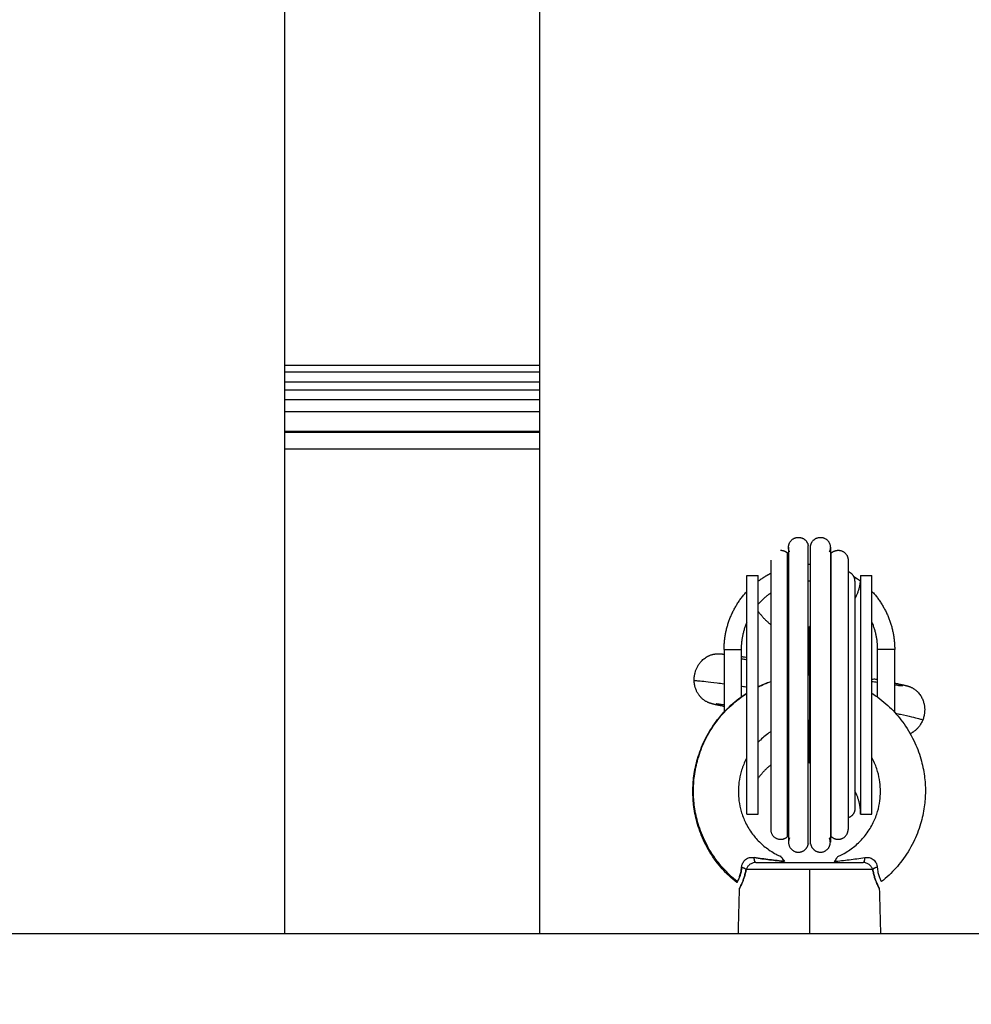
# Model space of a CAD drawing. Units: millimetres. Extents: x -5 to 14.3, y 1.9 to 19.6.
# Drawn here: x 8.7 to 8.9, y 5.7 to 5.9 of the extents above; entities that cross this region are included whole.
import ezdxf

# ---------------------------------------------------------------- set-up
doc = ezdxf.new("R2010")
doc.units = ezdxf.units.MM
doc.layers.add('DIASTASEIS', color=253, linetype='Continuous', lineweight=5)
doc.layers.add('Make2D$Visible$Curves', color=7, linetype='Continuous', true_color=0x000000)
doc.styles.get("Standard").update_dxf_attribs({"font": 'ARIALN.TTF'})
doc.dimstyles.new('STANDARD_ACAD', dxfattribs={"dimtxt": 0.18, "dimasz": 0.15, "dimexe": 0.18, "dimexo": 0.0625, "dimgap": 0.09, "dimtad": 0, "dimtih": 1, "dimtoh": 1, "dimzin": 0, "dimdsep": 46, "dimtxsty": 'Standard', "dimblk": 'OBLIQUE', "dimcen": 0.09, "dimadec": 0, "dimazin": 0, "dimtfac": 1, "dimtofl": 0, "dimtmove": 0, "dimatfit": 3, "dimfxl": 1, "dimtolj": 1, "dimtzin": 0, "dimarcsym": 0})

# ---------------------------------------------------------------- blocks, each defined once
blk = doc.blocks.new('_Oblique')
at = {"color": 0, "linetype": 'ByBlock', "lineweight": -2, "transparency": 16777216}
blk.add_line((-0.5, -0.5), (0.5, 0.5), dxfattribs=at)
blk = doc.blocks.new('*D11')
at = {"layer": 'Defpoints', "color": 0}
for p in [(9.07861, 9.45086), (1.60854, 3.92443), (10.26297, 3.92443)]:
    blk.add_point(p, dxfattribs=at)
at = {"layer": 'DIASTASEIS', "color": 0, "lineweight": -2}
for p, q in [((9.01611, 9.45086), (1.42854, 9.45086)), ((1.60854, 9.45086), (1.60854, 6.86955)), ((1.60854, 3.92443), (1.60854, 6.50574)), ((10.20047, 3.92443), (1.42854, 3.92443))]:
    blk.add_line(p, q, dxfattribs=at)
at = {"layer": 'DIASTASEIS', "color": 0, "linetype": 'ByBlock', "lineweight": -2, "xscale": 0.15, "yscale": 0.15, "zscale": 0.15}
for p, rotation in [((1.60854, 9.45086), 90), ((1.60854, 3.92443), 270)]:
    blk.add_blockref('_Oblique', p, dxfattribs=dict(at, rotation=rotation))
at = {"layer": 'DIASTASEIS', "color": 0, "insert": (1.60854, 6.68765), "char_height": 0.18, "attachment_point": 5}
blk.add_mtext('\\A1;\\A1;5.50', dxfattribs=at)
blk = doc.blocks.new('*D16')
at = {"layer": 'Defpoints', "color": 0}
for p in [(9.66559, 10.93883), (0.7995, 1.92623), (10.55697, 1.92623)]:
    blk.add_point(p, dxfattribs=at)
at = {"layer": 'DIASTASEIS', "color": 0, "lineweight": -2}
for p, q in [((9.60309, 10.93883), (0.6195, 10.93883)), ((0.7995, 10.93883), (0.7995, 6.61443)), ((0.7995, 1.92623), (0.7995, 6.25063)), ((10.49447, 1.92623), (0.6195, 1.92623))]:
    blk.add_line(p, q, dxfattribs=at)
at = {"layer": 'DIASTASEIS', "color": 0, "linetype": 'ByBlock', "lineweight": -2, "xscale": 0.15, "yscale": 0.15, "zscale": 0.15}
for p, rotation in [((0.7995, 10.93883), 90), ((0.7995, 1.92623), 270)]:
    blk.add_blockref('_Oblique', p, dxfattribs=dict(at, rotation=rotation))
at = {"layer": 'DIASTASEIS', "color": 0, "insert": (0.7995, 6.43253), "char_height": 0.18, "attachment_point": 5}
blk.add_mtext('\\A1;\\A1;9.00', dxfattribs=at)
blk = doc.blocks.new('KATOPSH_S140A')
at = {"layer": 'Make2D$Visible$Curves', "color": 0, "lineweight": -3}
for points, degree in [([(9.8378, 28.67048), (9.8378, 29.01248), (9.8378, 29.35448)], 2), ([(9.8826, 29.35448), (9.8826, 29.01248), (9.8826, 28.67048)], 2), ([(9.8378, 28.77048), (9.8602, 28.77048), (9.8826, 28.77048)], 2), ([(9.8378, 28.76929), (9.8602, 28.76929), (9.8826, 28.76929)], 2), ([(9.8378, 28.76754), (9.8602, 28.76754), (9.8826, 28.76754)], 2), ([(9.8378, 28.76616), (9.8602, 28.76616), (9.8826, 28.76616)], 2), ([(9.8378, 28.76441), (9.8602, 28.76441), (9.8826, 28.76441)], 2), ([(9.8826, 28.76228), (9.8602, 28.76228), (9.8378, 28.76228)], 2), ([(9.8826, 28.7588), (9.8602, 28.7588), (9.8378, 28.7588)], 2), ([(9.8826, 28.75864), (9.8602, 28.75864), (9.8378, 28.75864)], 2), ([(9.8826, 28.75568), (9.8602, 28.75568), (9.8378, 28.75568)], 2), ([(9.9191, 28.73348), (9.9201, 28.73348), (9.9211, 28.73348)], 2), ([(9.9391, 28.73348), (9.9401, 28.73348), (9.9411, 28.73348)], 2), ([(9.9151, 28.72048), (9.9166, 28.72048), (9.9181, 28.72048)], 2), ([(9.9151, 28.72048), (9.9151, 28.71497), (9.9151, 28.70946)], 2), ([(9.9181, 28.72048), (9.9181, 28.71629), (9.9181, 28.7121)], 2), ([(9.9451, 28.72048), (9.9436, 28.72048), (9.9421, 28.72048)], 2), ([(9.9421, 28.71207), (9.9421, 28.71627), (9.9421, 28.72048)], 2), ([(9.9451, 28.70939), (9.9451, 28.71494), (9.9451, 28.72048)], 2), ([(9.92626, 28.71562), (9.92631, 28.71563), (9.92637, 28.71564), (9.92642, 28.71565)], 3), ([(9.92626, 28.71561), (9.92631, 28.71562), (9.92637, 28.71563), (9.92642, 28.71564)], 3), ([(9.92989, 28.71598), (9.92996, 28.71598), (9.93003, 28.71598), (9.9301, 28.71598)], 3), ([(9.92989, 28.71598), (9.92996, 28.71598), (9.93003, 28.71598), (9.9301, 28.71598)], 3), ([(9.9301, 28.71598), (9.93017, 28.71598), (9.93024, 28.71598), (9.93031, 28.71598)], 3), ([(9.93378, 28.71564), (9.93383, 28.71563), (9.93389, 28.71562), (9.93394, 28.71561)], 3), ([(9.92221, 28.7144), (9.92222, 28.7144), (9.92223, 28.7144), (9.92224, 28.7144)], 3), ([(9.94206, 28.71516), (9.94207, 28.71515), (9.94208, 28.71515), (9.9421, 28.71515)], 3), ([(9.91624, 28.71054), (9.91623, 28.71054), (9.91621, 28.71054), (9.91619, 28.71055)], 3), ([(9.91593, 28.71025), (9.91592, 28.71025), (9.9159, 28.71025), (9.91589, 28.71026)], 3), ([(9.92642, 28.70743), (9.92637, 28.70741), (9.92631, 28.7074), (9.92626, 28.70738)], 3), ([(9.9301, 28.70798), (9.93003, 28.70798), (9.92996, 28.70798), (9.92989, 28.70798)], 3), ([(9.93031, 28.70798), (9.93024, 28.70798), (9.93017, 28.70798), (9.9301, 28.70798)], 3), ([(9.93394, 28.70738), (9.93389, 28.7074), (9.93383, 28.70741), (9.93378, 28.70743)], 3), ([(9.9191, 28.69148), (9.9201, 28.69148), (9.9211, 28.69148)], 2), ([(9.9391, 28.69148), (9.9401, 28.69148), (9.9411, 28.69148)], 2), ([(9.92524, 28.68383), (9.92527, 28.68378), (9.92532, 28.68373), (9.92536, 28.68366)], 3), ([(9.93483, 28.68366), (9.93488, 28.68372), (9.93492, 28.68378), (9.93496, 28.68383)], 3), ([(9.91817, 28.68216), (9.91817, 28.68216), (9.91817, 28.68216), (9.91817, 28.68216)], 3), ([(9.9301, 28.68177), (9.9301, 28.67612), (9.9301, 28.67048)], 2), ([(9.9176, 28.67048), (9.9177, 28.67446), (9.91781, 28.67843)], 2), ([(9.94239, 28.67843), (9.9425, 28.67446), (9.9426, 28.67048)], 2), ([(8.51346, 28.67048), (9.37742, 28.67048), (10.24139, 28.67048)], 2)]:
    blk.add_open_spline(points, degree=degree, dxfattribs=at)
for points, weights, degree in [([(9.92642, 28.73843), (9.92642, 28.74018), (9.92817, 28.74018)], [1, 0.707106781187, 1], 2), ([(9.92817, 28.74018), (9.92964, 28.74018), (9.92989, 28.73873)], [1, 0.765775988565, 1], 2), ([(9.93031, 28.73873), (9.93056, 28.74018), (9.93203, 28.74018)], [1, 0.765775988565, 1], 2), ([(9.93203, 28.74018), (9.93378, 28.74018), (9.93378, 28.73843)], [1, 0.707106781187, 1], 2), ([(9.9266, 28.73766), (9.92642, 28.73802), (9.92642, 28.73843)], [1, 0.974276054403, 1], 2), ([(9.93378, 28.73843), (9.93378, 28.73802), (9.9336, 28.73766)], [1, 0.974276054403, 1], 2), ([(9.92504, 28.73791), (9.92575, 28.73791), (9.92626, 28.73741)], [1, 0.927027361534, 1], 2), ([(9.93394, 28.73741), (9.93445, 28.73791), (9.93516, 28.73791)], [1, 0.927027361534, 1], 2), ([(9.93516, 28.73791), (9.93691, 28.73791), (9.93691, 28.73616)], [1, 0.707106781187, 1], 2), ([(9.92626, 28.73498), (9.92634, 28.735), (9.92642, 28.73502)], [0.91555918541, 0.916906244238, 0.918282567549], 2), ([(9.93378, 28.73502), (9.93386, 28.735), (9.93394, 28.73498)], [0.918282474635, 0.91690618732, 0.915559162999], 2), ([(9.9211, 28.73248), (9.92214, 28.73326), (9.92329, 28.73385)], [0.857864380054, 0.863169176905, 0.875001679259], 2), ([(9.9381, 28.73248), (9.9381, 28.73374), (9.93691, 28.73414)], [1, 0.770423731271, 0.900741511144], 2), ([(9.9379, 28.7333), (9.93849, 28.73293), (9.93905, 28.73252)], [0.86581286469, 0.861043563605, 0.858129662895], 2), ([(9.9391, 28.73348), (9.9391, 28.7313), (9.9381, 28.72936)], [1, 0.908709720083, 0.874326972823], 2), ([(9.92642, 28.7319), (9.92634, 28.73188), (9.92626, 28.73185)], [0.903261546328, 0.901750060395, 0.900284534521], 2), ([(9.93394, 28.73185), (9.93386, 28.73188), (9.93378, 28.7319)], [0.900284363211, 0.901749929415, 0.903261458375], 2), ([(9.9151, 28.72048), (9.9151, 28.72637), (9.9191, 28.73068)], [1, 0.860238737727, 0.853858579402], 2), ([(9.92329, 28.73037), (9.92208, 28.72953), (9.9211, 28.72842)], [0.860684494021, 0.851108139885, 0.854391865464], 2), ([(9.93812, 28.72941), (9.93811, 28.72942), (9.9381, 28.72943)], [0.854153646313, 0.85418360549, 0.854215059951], 2), ([(9.9411, 28.73068), (9.9451, 28.72637), (9.9451, 28.72048)], [0.853858584015, 0.860238788252, 1], 2), ([(9.9211, 28.72716), (9.92203, 28.72584), (9.92329, 28.72484)], [0.859960212, 0.849176554446, 0.856543437209], 2), ([(9.9191, 28.72528), (9.9181, 28.72298), (9.9181, 28.72048)], [0.884154657516, 0.920497036927, 1], 2), ([(9.93031, 28.72449), (9.9302, 28.72448), (9.9301, 28.72448)], [0.990640030798, 0.995242746767, 1], 2), ([(9.9301, 28.71598), (9.9301, 28.72448), (9.9301, 28.72448)], [0.906780849353, 0.765264201772, 1], 2), ([(9.93394, 28.72534), (9.93386, 28.72531), (9.93378, 28.72527)], [0.879408757521, 0.880892901263, 0.882462237477], 2), ([(9.9421, 28.72048), (9.9421, 28.72298), (9.9411, 28.72528)], [1, 0.920497125157, 0.88415473818], 2), ([(9.92626, 28.72317), (9.92634, 28.72315), (9.92642, 28.72312)], [0.894029479004, 0.895522661828, 0.897070928902], 2), ([(9.92989, 28.72248), (9.93, 28.72248), (9.9301, 28.72248)], [0.992312823562, 0.996104604132, 1], 2), ([(9.9301, 28.71598), (9.9301, 28.71598), (9.9301, 28.71598), (9.9301, 28.71598)], [0.996684739669, 0.998848724062, 1, 1], 3), ([(9.93031, 28.71369), (9.93031, 28.71369), (9.93031, 28.71369), (9.93031, 28.71369)], [0.904922632705, 0.904922661207, 0.904922689708, 0.90492271821], 3), ([(9.9301, 28.70048), (9.9301, 28.70048), (9.9301, 28.70798)], [1, 0.781700319064, 0.888807630409], 2), ([(9.92642, 28.70185), (9.92634, 28.70182), (9.92626, 28.70179)], [0.897070981312, 0.895522703482, 0.894029510601], 2), ([(9.9301, 28.70248), (9.93, 28.70248), (9.92989, 28.70248)], [1, 0.996104530909, 0.992312681011], 2), ([(9.92329, 28.70012), (9.92203, 28.69913), (9.9211, 28.69781)], [0.856543440844, 0.849176557847, 0.859960194253], 2), ([(9.93031, 28.70048), (9.9302, 28.70048), (9.9301, 28.70048)], [0.990640075463, 0.995242769849, 1], 2), ([(9.93394, 28.69962), (9.93386, 28.69966), (9.93378, 28.6997)], [0.879408771395, 0.880892915076, 0.882462251177], 2), ([(9.9391, 28.69148), (9.9391, 28.69367), (9.9381, 28.69561)], [1, 0.908709626718, 0.874326902495], 2), ([(9.9381, 28.69248), (9.9381, 28.69122), (9.93691, 28.69082)], [1, 0.770423507656, 0.900741765013], 2), ([(9.92329, 28.68881), (9.92329, 28.68706), (9.92504, 28.68706)], [1, 0.707106781187, 1], 2), ([(9.93516, 28.68706), (9.93691, 28.68706), (9.93691, 28.68881)], [1, 0.707106781187, 1], 2), ([(9.92504, 28.68706), (9.92575, 28.68706), (9.92626, 28.68755)], [1, 0.927027361534, 1], 2), ([(9.9266, 28.68731), (9.92642, 28.68694), (9.92642, 28.68654)], [1, 0.974276054403, 1], 2), ([(9.92642, 28.68654), (9.92642, 28.68479), (9.92817, 28.68479)], [1, 0.707106781187, 1], 2), ([(9.92817, 28.68479), (9.92964, 28.68479), (9.92989, 28.68624)], [1, 0.765775988565, 1], 2), ([(9.93031, 28.68624), (9.93056, 28.68479), (9.93203, 28.68479)], [1, 0.765775988565, 1], 2), ([(9.93203, 28.68479), (9.93378, 28.68479), (9.93378, 28.68654)], [1, 0.707106781187, 1], 2), ([(9.93378, 28.68654), (9.93378, 28.68694), (9.9336, 28.68731)], [1, 0.974276054403, 1], 2), ([(9.93394, 28.68755), (9.93445, 28.68706), (9.93516, 28.68706)], [1, 0.927027361534, 1], 2), ([(9.92066, 28.68298), (9.92044, 28.68298), (9.92037, 28.68385)], [1, 0.807279957023, 1], 2), ([(9.93983, 28.68385), (9.93976, 28.68298), (9.93954, 28.68298)], [1, 0.807279957016, 1], 2), ([(9.91817, 28.68216), (9.91875, 28.682), (9.91897, 28.68177)], [1, 0.899608588679, 1], 2), ([(9.9301, 28.68177), (9.92221, 28.68177), (9.91897, 28.68177)], [1, 0.839799687778, 1], 2), ([(9.94123, 28.68177), (9.93799, 28.68177), (9.9301, 28.68177)], [1, 0.839799687778, 1], 2), ([(9.94203, 28.68216), (9.94145, 28.682), (9.94123, 28.68177)], [1, 0.899608588679, 1], 2)]:
    blk.add_rational_spline(points, weights, degree=degree, dxfattribs=at)
for points, weights, degree, knots in [([(9.92642, 28.73843), (9.92642, 28.73843), (9.92642, 28.73083), (9.92642, 28.72323), (9.92642, 28.71248), (9.92642, 28.70174), (9.92642, 28.69414), (9.92642, 28.68654), (9.92642, 28.68654)], [1, 0.853553390593, 0.853553390593, 0.853553390593, 1, 0.853553390593, 0.853553390593, 0.853553390593, 1], 2, [0, 0, 0, 21.492799, 21.492799, 42.985598, 42.985598, 64.478397, 64.478397, 85.971195, 85.971195, 85.971195]), ([(9.92989, 28.68624), (9.92989, 28.68624), (9.92989, 28.71248), (9.92989, 28.73873), (9.92989, 28.73873)], [1, 0.707106781187, 1, 0.707106781187, 1], 2, [0, 0, 0, 41.227982, 41.227982, 82.455963, 82.455963, 82.455963]), ([(9.93031, 28.68624), (9.93031, 28.68624), (9.93031, 28.71248), (9.93031, 28.73873), (9.93031, 28.73873)], [1, 0.707106781187, 1, 0.707106781187, 1], 2, [0, 0, 0, 41.227982, 41.227982, 82.455963, 82.455963, 82.455963]), ([(9.93378, 28.73843), (9.93378, 28.73843), (9.93378, 28.73083), (9.93378, 28.72323), (9.93378, 28.71248), (9.93378, 28.70174), (9.93378, 28.69414), (9.93378, 28.68654), (9.93378, 28.68654)], [1, 0.853553390593, 0.853553390593, 0.853553390593, 1, 0.853553390593, 0.853553390593, 0.853553390593, 1], 2, [0, 0, 0, 21.492799, 21.492799, 42.985598, 42.985598, 64.478397, 64.478397, 85.971195, 85.971195, 85.971195]), ([(9.92626, 28.68755), (9.92626, 28.68755), (9.92626, 28.71248), (9.92626, 28.73741), (9.92626, 28.73741)], [1, 0.707106781187, 1, 0.707106781187, 1], 2, [0, 0, 0, 39.162288, 39.162288, 78.324576, 78.324576, 78.324576]), ([(9.93394, 28.68755), (9.93394, 28.68755), (9.93394, 28.71248), (9.93394, 28.73741), (9.93394, 28.73741)], [1, 0.707106781187, 1, 0.707106781187, 1], 2, [0, 0, 0, 39.162288, 39.162288, 78.324576, 78.324576, 78.324576]), ([(9.92329, 28.73616), (9.92329, 28.73616), (9.92329, 28.72922), (9.92329, 28.72229), (9.92329, 28.71248), (9.92329, 28.70268), (9.92329, 28.69574), (9.92329, 28.68881), (9.92329, 28.68881)], [1, 0.853553390593, 0.853553390593, 0.853553390593, 1, 0.853553390593, 0.853553390593, 0.853553390593, 1], 2, [0, 0, 0, 19.6119, 19.6119, 39.223801, 39.223801, 58.835701, 58.835701, 78.447601, 78.447601, 78.447601]), ([(9.92989, 28.73548), (9.93, 28.73548), (9.9301, 28.73548), (9.9302, 28.73548), (9.93031, 28.73548)], [0.994336881046, 0.997140523851, 1, 0.99714045617, 0.994336748326], 2, [23.3319129, 23.3319129, 23.3319129, 23.5619449, 23.5619449, 23.7919824, 23.7919824, 23.7919824]), ([(9.93691, 28.73616), (9.93691, 28.73616), (9.93691, 28.72922), (9.93691, 28.72229), (9.93691, 28.71248), (9.93691, 28.70268), (9.93691, 28.69574), (9.93691, 28.68881), (9.93691, 28.68881)], [1, 0.853553390593, 0.853553390593, 0.853553390593, 1, 0.853553390593, 0.853553390593, 0.853553390593, 1], 2, [0, 0, 0, 19.6119, 19.6119, 39.223801, 39.223801, 58.835701, 58.835701, 78.447601, 78.447601, 78.447601]), ([(9.9191, 28.69148), (9.9191, 28.69148), (9.9191, 28.71248), (9.9191, 28.73348), (9.9191, 28.73348)], [1, 0.707106781186, 1, 0.707106781186, 1], 2, [0, 0, 0, 32.986723, 32.986723, 65.973446, 65.973446, 65.973446]), ([(9.9211, 28.69148), (9.9211, 28.69148), (9.9211, 28.71248), (9.9211, 28.73348), (9.9211, 28.73348)], [1, 0.707106781186, 1, 0.707106781186, 1], 2, [0, 0, 0, 32.986723, 32.986723, 65.973446, 65.973446, 65.973446]), ([(9.9391, 28.73348), (9.9391, 28.73348), (9.9391, 28.71248), (9.9391, 28.69148), (9.9391, 28.69148)], [1, 0.707106781186, 1, 0.707106781186, 1], 2, [0, 0, 0, 32.986723, 32.986723, 65.973446, 65.973446, 65.973446]), ([(9.9411, 28.69148), (9.9411, 28.69148), (9.9411, 28.71248), (9.9411, 28.73348), (9.9411, 28.73348)], [1, 0.707106781186, 1, 0.707106781186, 1], 2, [0, 0, 0, 32.986723, 32.986723, 65.973446, 65.973446, 65.973446]), ([(9.93031, 28.73248), (9.9302, 28.73248), (9.9301, 28.73248), (9.93, 28.73248), (9.92989, 28.73248)], [0.992943089839, 0.996427981899, 1, 0.996428061749, 0.992943245644], 2, [-19.0794382, -19.0794382, -19.0794382, -18.8495559, -18.8495559, -18.6196788, -18.6196788, -18.6196788]), ([(9.9381, 28.73248), (9.9381, 28.73248), (9.9381, 28.72662), (9.9381, 28.72077), (9.9381, 28.71248), (9.9381, 28.7042), (9.9381, 28.69834), (9.9381, 28.69248), (9.9381, 28.69248)], [1, 0.853553390593, 0.853553390593, 0.853553390593, 1, 0.853553390593, 0.853553390593, 0.853553390593, 1], 2, [0, 0, 0, 16.568542, 16.568542, 33.137085, 33.137085, 49.705627, 49.705627, 66.27417, 66.27417, 66.27417]), ([(9.9301, 28.71598), (9.9301, 28.71593), (9.9301, 28.71518), (9.9301, 28.7086), (9.9301, 28.70798), (9.9301, 28.70798)], [1, 1, 0.682110916879, 0.682110916879, 0.962890170235, 0.996684739669], 3, [0, 0, 0, 0, 7.458813, 7.458813, 14.468756, 14.468756, 14.468756, 14.468756]), ([(9.92066, 28.68298), (9.92384, 28.68298), (9.9301, 28.68298), (9.93636, 28.68298), (9.93954, 28.68298)], [1, 0.868170654806, 1, 0.868170654806, 1], 2, [-22.755342, -22.755342, -22.755342, -11.377671, -11.377671, 0, 0, 0])]:
    blk.add_rational_spline(points, weights, degree=degree, knots=knots, dxfattribs=at)
for points, knots in [([(9.90983, 28.71494), (9.90982, 28.71516), (9.90983, 28.71537), (9.90986, 28.71571), (9.90987, 28.71583), (9.90991, 28.71603), (9.90992, 28.71609), (9.90997, 28.7163), (9.91, 28.71645), (9.91007, 28.71666), (9.9101, 28.71674), (9.91019, 28.71698), (9.91025, 28.71714), (9.91033, 28.71729), (9.91042, 28.71747), (9.91051, 28.71763), (9.91074, 28.71797), (9.91087, 28.71814), (9.91108, 28.71838), (9.91116, 28.71846), (9.91132, 28.71863), (9.91141, 28.71871), (9.9116, 28.71886), (9.9117, 28.71893), (9.9119, 28.71907), (9.91201, 28.71914), (9.91218, 28.71924), (9.91224, 28.71927), (9.91235, 28.71932), (9.91241, 28.71935), (9.91253, 28.7194), (9.91259, 28.71943), (9.91271, 28.71948), (9.91278, 28.7195), (9.91294, 28.71955), (9.91304, 28.71958), (9.91317, 28.71961), (9.91321, 28.71962), (9.91332, 28.71964), (9.91338, 28.71965), (9.91351, 28.71967), (9.91358, 28.71968), (9.91366, 28.71969), (9.91367, 28.71969), (9.91368, 28.71969), (9.91372, 28.71969), (9.91376, 28.7197), (9.91384, 28.7197), (9.91387, 28.7197), (9.91395, 28.71971), (9.91399, 28.71971), (9.91408, 28.71971), (9.91414, 28.71971), (9.91423, 28.7197), (9.91427, 28.7197), (9.91431, 28.7197), (9.91434, 28.7197), (9.91436, 28.7197), (9.9144, 28.7197), (9.91442, 28.71969), (9.91446, 28.71969), (9.91448, 28.71969), (9.91452, 28.71969), (9.91454, 28.71969), (9.9146, 28.71968), (9.91464, 28.71968), (9.9147, 28.71967), (9.91472, 28.71967), (9.91478, 28.71966), (9.91482, 28.71966), (9.91489, 28.71965), (9.91491, 28.71965), (9.91495, 28.71965), (9.91497, 28.71964), (9.91501, 28.71964), (9.91503, 28.71964), (9.91506, 28.71963), (9.91507, 28.71963), (9.91509, 28.71963), (9.9151, 28.71963)], [0, 0, 0, 0, 0.643076, 0.643076, 1.020064, 1.020064, 1.224475, 1.224475, 1.668235, 1.668235, 1.908782, 1.908782, 2.430112, 2.430112, 2.430112, 3.008467, 3.008467, 3.646157, 3.646157, 3.987491, 3.987491, 4.343807, 4.343807, 4.715036, 4.715036, 5.101228, 5.101228, 5.302384, 5.302384, 5.503524, 5.503524, 5.694997, 5.694997, 5.926008, 5.926008, 6.235536, 6.235536, 6.383255, 6.383255, 6.600971, 6.600971, 6.885429, 6.885429, 6.93651, 6.93651, 6.93651, 7.128711, 7.128711, 7.313542, 7.313542, 7.559448, 7.559448, 7.956998, 7.956998, 8.341672, 8.341672, 8.341672, 8.559884, 8.559884, 8.776799, 8.776799, 8.992758, 8.992758, 9.207991, 9.207991, 9.636696, 9.636696, 9.850365, 9.850365, 10.276721, 10.276721, 10.4895, 10.4895, 10.702085, 10.702085, 10.88385, 10.88385, 10.88385, 11.004059, 11.004059, 11.004059, 11.004059]), ([(9.9181, 28.71923), (9.91829, 28.7192), (9.91848, 28.71917), (9.91882, 28.71912), (9.91896, 28.7191), (9.9191, 28.71908)], [17.341316, 17.341316, 17.341316, 17.341316, 18.244925, 18.244925, 18.863513, 18.863513, 18.863513, 18.863513]), ([(9.9181, 28.71885), (9.9183, 28.71881), (9.9185, 28.71877), (9.91884, 28.71871), (9.91897, 28.71868), (9.9191, 28.71865)], [14.774655, 14.774655, 14.774655, 14.774655, 15.761024, 15.761024, 16.347508, 16.347508, 16.347508, 16.347508]), ([(9.90983, 28.71494), (9.90983, 28.71494), (9.90983, 28.71497), (9.90995, 28.71499), (9.91058, 28.71496), (9.91183, 28.71484), (9.91343, 28.71464), (9.91466, 28.71448), (9.9151, 28.71442)], [32.604797, 32.604797, 32.604797, 32.604797, 32.618131, 35.384387, 38.514052, 42.04054, 45.983274, 47.978451, 47.978451, 47.978451, 47.978451]), ([(9.9151, 28.71042), (9.91506, 28.71043), (9.91501, 28.71044), (9.91484, 28.71047), (9.91472, 28.7105), (9.91461, 28.71052), (9.9145, 28.71054), (9.9144, 28.71056), (9.91421, 28.71061), (9.91411, 28.71063), (9.91397, 28.71066), (9.91391, 28.71067), (9.91382, 28.71069), (9.9138, 28.7107), (9.91375, 28.71071), (9.91372, 28.71071), (9.91366, 28.71073), (9.91364, 28.71073), (9.91359, 28.71074), (9.91356, 28.71075), (9.91354, 28.71076), (9.91349, 28.71077), (9.91345, 28.71078), (9.91339, 28.71079), (9.91337, 28.7108), (9.9133, 28.71081), (9.91326, 28.71082), (9.91321, 28.71083), (9.91319, 28.71084), (9.91313, 28.71085), (9.91309, 28.71086), (9.91303, 28.71088), (9.91301, 28.71089), (9.91297, 28.7109), (9.91295, 28.7109), (9.91291, 28.71091), (9.91289, 28.71092), (9.91285, 28.71093), (9.91283, 28.71094), (9.91281, 28.71094), (9.91277, 28.71095), (9.91273, 28.71097), (9.91266, 28.71099), (9.91264, 28.711), (9.91259, 28.71101), (9.91256, 28.71102), (9.91251, 28.71104), (9.91248, 28.71105), (9.91241, 28.71108), (9.91237, 28.7111), (9.91228, 28.71113), (9.91224, 28.71115), (9.91213, 28.71121), (9.91206, 28.71124), (9.91193, 28.71131), (9.91187, 28.71134), (9.9118, 28.71139), (9.91175, 28.71142), (9.9117, 28.71145), (9.91161, 28.71151), (9.91156, 28.71155), (9.91145, 28.71163), (9.91138, 28.71168), (9.91126, 28.71179), (9.9112, 28.71184), (9.9111, 28.71193), (9.91107, 28.71197), (9.91096, 28.71208), (9.91089, 28.71216), (9.9108, 28.71227), (9.91077, 28.71231), (9.91071, 28.71238), (9.91068, 28.71242), (9.9106, 28.71253), (9.91055, 28.71261), (9.91051, 28.71268), (9.91042, 28.71283), (9.91034, 28.71298), (9.91023, 28.7132), (9.9102, 28.71327), (9.91011, 28.71348), (9.91007, 28.71361), (9.91001, 28.71381), (9.90999, 28.71388), (9.90994, 28.71406), (9.90991, 28.71419), (9.90987, 28.71442), (9.90986, 28.71453), (9.90984, 28.71474), (9.90983, 28.71484), (9.90983, 28.71494)], [17.44511, 17.44511, 17.44511, 17.44511, 17.704769, 17.704769, 18.493967, 18.493967, 18.493967, 19.23378, 19.23378, 19.974588, 19.974588, 20.468973, 20.468973, 20.716273, 20.716273, 20.934102, 20.934102, 21.128772, 21.128772, 21.323586, 21.323586, 21.323586, 21.743416, 21.743416, 21.953656, 21.953656, 22.374938, 22.374938, 22.586071, 22.586071, 23.009689, 23.009689, 23.22237, 23.22237, 23.43577, 23.43577, 23.650119, 23.650119, 23.865766, 23.865766, 23.865766, 24.250381, 24.250381, 24.447702, 24.447702, 24.64957, 24.64957, 24.858787, 24.858787, 25.080482, 25.080482, 25.323772, 25.323772, 25.607397, 25.607397, 25.869497, 25.869497, 25.869497, 26.066167, 26.066167, 26.251296, 26.251296, 26.512226, 26.512226, 26.762182, 26.762182, 26.92156, 26.92156, 27.226944, 27.226944, 27.373527, 27.373527, 27.516276, 27.516276, 27.790814, 27.790814, 27.790814, 28.298797, 28.298797, 28.533703, 28.533703, 28.968521, 28.968521, 29.169578, 29.169578, 29.541853, 29.541853, 29.877873, 29.877873, 30.18163, 30.18163, 30.18163, 30.18163]), ([(9.9181, 28.71401), (9.91836, 28.71398), (9.9187, 28.71393), (9.91904, 28.71388), (9.9191, 28.71387)], [52.12356, 52.12356, 52.12356, 52.12356, 53.135123, 53.367921, 53.367921, 53.367921, 53.367921]), ([(9.9211, 28.7139), (9.92147, 28.71408), (9.92184, 28.71425), (9.92221, 28.71441), (9.92257, 28.71455), (9.92293, 28.71469), (9.92329, 28.71482)], [55.133746, 55.133746, 55.133746, 55.133746, 56.358523, 56.358523, 56.358523, 57.514142, 57.514142, 57.514142, 57.514142]), ([(9.9211, 28.71388), (9.92147, 28.71406), (9.92219, 28.71439), (9.92293, 28.71467), (9.92329, 28.7148)], [55.790241, 55.790241, 55.790241, 55.790241, 57.040977, 58.204985, 58.204985, 58.204985, 58.204985]), ([(9.94206, 28.71516), (9.94202, 28.71516), (9.94199, 28.71517), (9.94184, 28.71519), (9.94173, 28.7152), (9.94149, 28.71521), (9.94136, 28.71521), (9.94119, 28.7152), (9.94114, 28.7152), (9.9411, 28.7152)], [1.468182, 1.468182, 1.468182, 1.468182, 1.607837, 1.607837, 2.009797, 2.009797, 2.411756, 2.411756, 2.546585, 2.546585, 2.546585, 2.546585]), ([(9.9411, 28.71485), (9.9414, 28.7148), (9.9417, 28.71476), (9.94199, 28.71471), (9.94202, 28.71471), (9.94206, 28.7147), (9.9421, 28.7147)], [108.732876, 108.732876, 108.732876, 108.732876, 109.937058, 109.937058, 109.937058, 110.097647, 110.097647, 110.097647, 110.097647]), ([(9.9451, 28.71455), (9.94514, 28.71454), (9.94518, 28.71453), (9.94535, 28.7145), (9.94548, 28.71447), (9.94559, 28.71445), (9.9457, 28.71442), (9.9458, 28.7144), (9.94599, 28.71436), (9.94608, 28.71434), (9.94623, 28.71431), (9.94629, 28.71429), (9.94637, 28.71428), (9.9464, 28.71427), (9.94648, 28.71425), (9.94654, 28.71424), (9.94661, 28.71422), (9.94664, 28.71422), (9.94666, 28.71421), (9.94669, 28.7142), (9.94671, 28.7142), (9.94675, 28.71419), (9.94677, 28.71419), (9.94681, 28.71418), (9.94683, 28.71417), (9.94689, 28.71416), (9.94693, 28.71415), (9.94699, 28.71413), (9.94701, 28.71413), (9.94707, 28.71411), (9.94711, 28.7141), (9.94717, 28.71409), (9.94719, 28.71408), (9.94723, 28.71407), (9.94725, 28.71406), (9.94728, 28.71405), (9.9473, 28.71405), (9.94735, 28.71404), (9.94737, 28.71403), (9.94739, 28.71402), (9.94743, 28.71401), (9.94747, 28.714), (9.94756, 28.71397), (9.94761, 28.71395), (9.9477, 28.71392), (9.94773, 28.71391), (9.9478, 28.71388), (9.94784, 28.71387), (9.9479, 28.71384), (9.94794, 28.71382), (9.94798, 28.7138), (9.94799, 28.7138), (9.948, 28.71379), (9.94807, 28.71376), (9.94814, 28.71373), (9.94826, 28.71366), (9.94831, 28.71363), (9.9484, 28.71358), (9.94844, 28.71356), (9.94855, 28.71348), (9.94863, 28.71343), (9.94877, 28.71332), (9.94882, 28.71328), (9.94893, 28.71319), (9.94897, 28.71315), (9.94906, 28.71306), (9.94911, 28.71302), (9.9492, 28.71292), (9.94925, 28.71287), (9.94937, 28.71273), (9.94945, 28.71263), (9.9496, 28.71243), (9.94967, 28.71232), (9.94979, 28.71212), (9.94985, 28.71201), (9.94995, 28.71181), (9.95, 28.7117), (9.95012, 28.7114), (9.95018, 28.7112), (9.95028, 28.71081), (9.95032, 28.71062), (9.95034, 28.71043), (9.95036, 28.71025), (9.95037, 28.71008), (9.95038, 28.70983), (9.95037, 28.70975), (9.95037, 28.70952), (9.95035, 28.70937), (9.95033, 28.70916), (9.95032, 28.70909), (9.95028, 28.7089), (9.95026, 28.70878), (9.95018, 28.70845), (9.95011, 28.70824), (9.95003, 28.70804)], [17.445048, 17.445048, 17.445048, 17.445048, 17.704727, 17.704727, 18.493915, 18.493915, 18.493915, 19.199842, 19.199842, 19.906722, 19.906722, 20.37847, 20.37847, 20.614448, 20.614448, 21.087108, 21.087108, 21.32354, 21.32354, 21.32354, 21.505286, 21.505286, 21.717854, 21.717854, 21.930621, 21.930621, 22.356965, 22.356965, 22.570636, 22.570636, 22.999347, 22.999347, 23.214584, 23.214584, 23.430551, 23.430551, 23.647478, 23.647478, 23.865718, 23.865718, 23.865718, 24.250392, 24.250392, 24.647942, 24.647942, 24.893848, 24.893848, 25.078679, 25.078679, 25.270881, 25.270881, 25.270881, 25.321962, 25.321962, 25.606419, 25.606419, 25.824135, 25.824135, 25.971854, 25.971854, 26.281382, 26.281382, 26.512393, 26.512393, 26.703866, 26.703866, 26.905006, 26.905006, 27.106162, 27.106162, 27.492354, 27.492354, 27.863583, 27.863583, 28.219899, 28.219899, 28.561233, 28.561233, 29.198924, 29.198924, 29.777278, 29.777278, 29.777278, 30.298608, 30.298608, 30.539155, 30.539155, 30.982916, 30.982916, 31.187327, 31.187327, 31.564315, 31.564315, 32.20739, 32.20739, 32.20739, 32.20739]), ([(9.9451, 28.71427), (9.94511, 28.71427), (9.94512, 28.71426), (9.9452, 28.71425), (9.94527, 28.71424), (9.94533, 28.71424), (9.94543, 28.71422), (9.94552, 28.71421), (9.94569, 28.71419), (9.94578, 28.71418), (9.94593, 28.71416), (9.946, 28.71415), (9.94613, 28.71414), (9.94619, 28.71413), (9.94625, 28.71412), (9.94629, 28.71412), (9.94634, 28.71411), (9.94641, 28.71411), (9.94644, 28.7141), (9.94649, 28.7141), (9.94651, 28.7141), (9.94652, 28.7141), (9.94652, 28.7141), (9.94652, 28.7141)], [115.247618, 115.247618, 115.247618, 115.247618, 115.326176, 115.326176, 115.785288, 115.785288, 115.785288, 116.48044, 116.48044, 117.174874, 117.174874, 117.868502, 117.868502, 118.56122, 118.56122, 118.56122, 119.176199, 119.176199, 119.790462, 119.790462, 120.402323, 120.402323, 120.640161, 120.640161, 120.640161, 120.640161]), ([(9.94652, 28.7141), (9.94652, 28.7141), (9.94652, 28.7141), (9.94652, 28.7141), (9.94651, 28.7141), (9.94651, 28.7141), (9.9465, 28.7141), (9.9465, 28.7141), (9.94648, 28.7141), (9.94647, 28.7141), (9.94645, 28.7141), (9.94643, 28.7141), (9.94639, 28.7141), (9.94636, 28.7141), (9.94631, 28.7141), (9.94629, 28.7141), (9.94624, 28.71409), (9.9462, 28.71409), (9.94611, 28.71408), (9.94605, 28.71408), (9.94592, 28.71406), (9.94584, 28.71405), (9.94575, 28.71403)], [120.640161, 120.640161, 120.640161, 120.640161, 120.810926, 120.810926, 121.016569, 121.016569, 121.016569, 121.1983, 121.1983, 121.381503, 121.381503, 121.567304, 121.567304, 121.827014, 121.827014, 121.957209, 121.957209, 122.17321, 122.17321, 122.421214, 122.421214, 122.729077, 122.729077, 122.729077, 122.729077]), ([(9.91734, 28.67944), (9.91686, 28.67982), (9.9164, 28.68022), (9.91596, 28.68064), (9.91514, 28.68142), (9.91438, 28.68227), (9.9137, 28.68318), (9.91292, 28.68422), (9.91224, 28.68533), (9.91167, 28.6865), (9.91116, 28.68754), (9.91074, 28.68863), (9.91042, 28.68974), (9.91013, 28.69073), (9.90992, 28.69174), (9.90978, 28.69276), (9.90966, 28.69366), (9.9096, 28.69457), (9.9096, 28.69548), (9.9096, 28.69639), (9.90966, 28.6973), (9.90978, 28.6982), (9.90992, 28.69922), (9.91013, 28.70023), (9.91042, 28.70122), (9.91074, 28.70234), (9.91116, 28.70342), (9.91167, 28.70447), (9.91224, 28.70563), (9.91292, 28.70674), (9.9137, 28.70778), (9.91438, 28.70869), (9.91514, 28.70954), (9.91596, 28.71033), (9.9164, 28.71075), (9.91686, 28.71115), (9.91781, 28.7119), (9.91831, 28.71226), (9.91881, 28.7126), (9.91891, 28.71266), (9.919, 28.71272), (9.9191, 28.71278)], [13.7835, 13.7835, 13.7835, 13.7835, 15.609486, 15.609486, 15.609486, 19.022209, 19.022209, 19.022209, 22.921059, 22.921059, 22.921059, 26.406216, 26.406216, 26.406216, 29.497618, 29.497618, 29.497618, 32.228928, 32.228928, 32.228928, 34.960239, 34.960239, 34.960239, 38.051641, 38.051641, 38.051641, 41.536797, 41.536797, 41.536797, 45.435648, 45.435648, 45.435648, 48.84837, 48.84837, 48.84837, 50.674385, 50.674385, 52.500604, 52.500604, 52.500604, 52.839551, 52.839551, 52.839551, 52.839551]), ([(9.91744, 28.67962), (9.91697, 28.67998), (9.91567, 28.68111), (9.91365, 28.68335), (9.91177, 28.68639), (9.9105, 28.68963), (9.90985, 28.69265), (9.90964, 28.69548), (9.90982, 28.69832), (9.91045, 28.70135), (9.91169, 28.70461), (9.91356, 28.70769), (9.91598, 28.71043), (9.9179, 28.71197), (9.91901, 28.71269), (9.9191, 28.71275)], [13.985205, 13.985205, 13.985205, 13.985205, 15.79954, 19.253041, 23.195749, 26.722221, 29.851877, 32.618131, 35.384387, 38.514052, 42.04054, 45.983274, 49.436803, 53.135123, 53.460453, 53.460453, 53.460453, 53.460453]), ([(9.9411, 28.71275), (9.94119, 28.71269), (9.9423, 28.71197), (9.94422, 28.71043), (9.94664, 28.70769), (9.94851, 28.70461), (9.94975, 28.70135), (9.95038, 28.69832), (9.95056, 28.69548), (9.95035, 28.69265), (9.9497, 28.68963), (9.94843, 28.68639), (9.94654, 28.68335), (9.94453, 28.68111), (9.94323, 28.67998), (9.94276, 28.67962)], [77.012505, 77.012505, 77.012505, 77.012505, 77.337831, 81.036151, 84.48968, 88.432414, 91.958902, 95.088566, 97.854823, 100.621077, 103.750733, 107.277204, 111.219913, 114.673414, 116.487749, 116.487749, 116.487749, 116.487749]), ([(9.9151, 28.7107), (9.91502, 28.71071), (9.91494, 28.71072), (9.91487, 28.71073), (9.91477, 28.71074), (9.91468, 28.71075), (9.9145, 28.71078), (9.91442, 28.71079), (9.91427, 28.71081), (9.9142, 28.71081), (9.91407, 28.71083), (9.91401, 28.71084), (9.91395, 28.71084), (9.91391, 28.71085), (9.91386, 28.71085), (9.91379, 28.71086), (9.91376, 28.71086), (9.91371, 28.71087), (9.91369, 28.71087), (9.91368, 28.71087), (9.91368, 28.71087), (9.91368, 28.71087)], [59.116171, 59.116171, 59.116171, 59.116171, 59.653808, 59.653808, 59.653808, 60.348953, 60.348953, 61.043384, 61.043384, 61.737016, 61.737016, 62.42974, 62.42974, 62.42974, 63.044707, 63.044707, 63.658956, 63.658956, 64.270805, 64.270805, 64.508637, 64.508637, 64.508637, 64.508637]), ([(9.94524, 28.70924), (9.94554, 28.70917), (9.94662, 28.70894), (9.94811, 28.70861), (9.94932, 28.70831), (9.94993, 28.70813), (9.95004, 28.70806), (9.95003, 28.70804), (9.95003, 28.70804)], [83.048186, 83.048186, 83.048186, 83.048186, 84.48968, 88.432414, 91.958902, 95.088566, 97.854823, 97.868156, 97.868156, 97.868156, 97.868156]), ([(9.95003, 28.70804), (9.94999, 28.70795), (9.94995, 28.70786), (9.94986, 28.70766), (9.94981, 28.70756), (9.9497, 28.70736), (9.94963, 28.70725), (9.94953, 28.70709), (9.94949, 28.70704), (9.94936, 28.70687), (9.94927, 28.70676), (9.94912, 28.70659), (9.94907, 28.70653), (9.9489, 28.70636), (9.94877, 28.70624), (9.94864, 28.70614), (9.94857, 28.70608), (9.9485, 28.70603), (9.94838, 28.70595), (9.94834, 28.70592), (9.94826, 28.70587), (9.94822, 28.70585), (9.9481, 28.70577), (9.94801, 28.70572), (9.94789, 28.70566), (9.94787, 28.70565), (9.94784, 28.70564)], [0, 0, 0, 0, 0.303756, 0.303756, 0.639777, 0.639777, 1.012051, 1.012051, 1.213108, 1.213108, 1.647927, 1.647927, 1.882832, 1.882832, 2.390816, 2.390816, 2.390816, 2.665354, 2.665354, 2.808103, 2.808103, 2.954686, 2.954686, 3.26007, 3.26007, 3.351881, 3.351881, 3.351881, 3.351881]), ([(9.92329, 28.70597), (9.92327, 28.70595), (9.92324, 28.70593), (9.92322, 28.70592), (9.92291, 28.70571), (9.92261, 28.7055), (9.92203, 28.70503), (9.92175, 28.70479), (9.92148, 28.70453), (9.92135, 28.70441), (9.92122, 28.70429), (9.9211, 28.70416)], [46.501259, 46.501259, 46.501259, 46.501259, 46.590175, 46.590175, 46.590175, 47.703741, 47.703741, 48.817143, 48.817143, 48.817143, 49.3526, 49.3526, 49.3526, 49.3526]), ([(9.9191, 28.70142), (9.91902, 28.70127), (9.91894, 28.70112), (9.91886, 28.70096), (9.91855, 28.70032), (9.9183, 28.69966), (9.9181, 28.69898), (9.91792, 28.69838), (9.91779, 28.69776), (9.91771, 28.69714), (9.91764, 28.69659), (9.9176, 28.69604), (9.9176, 28.69548), (9.9176, 28.69493), (9.91764, 28.69437), (9.91771, 28.69382), (9.91779, 28.6932), (9.91792, 28.69259), (9.9181, 28.69198), (9.9183, 28.6913), (9.91855, 28.69064), (9.91886, 28.69001), (9.91921, 28.68929), (9.91962, 28.68862), (9.9201, 28.68798), (9.92051, 28.68743), (9.92098, 28.68691), (9.92148, 28.68643), (9.92202, 28.68592), (9.9226, 28.68546), (9.92322, 28.68505), (9.92355, 28.68483), (9.92388, 28.68463), (9.92451, 28.6843), (9.9248, 28.68416), (9.9251, 28.68403)], [52.757988, 52.757988, 52.757988, 52.757988, 53.27542, 53.27542, 53.27542, 55.400516, 55.400516, 55.400516, 57.285517, 57.285517, 57.285517, 58.95095, 58.95095, 58.95095, 60.616383, 60.616383, 60.616383, 62.501385, 62.501385, 62.501385, 64.62648, 64.62648, 64.62648, 67.003828, 67.003828, 67.003828, 69.084758, 69.084758, 69.084758, 71.313932, 71.313932, 71.313932, 72.490112, 72.490112, 73.457187, 73.457187, 73.457187, 73.457187]), ([(9.9351, 28.68403), (9.93539, 28.68416), (9.93568, 28.6843), (9.93632, 28.68463), (9.93665, 28.68483), (9.93698, 28.68505), (9.9376, 28.68546), (9.93818, 28.68592), (9.93872, 28.68643), (9.93922, 28.68691), (9.93968, 28.68743), (9.9401, 28.68798), (9.94057, 28.68862), (9.94099, 28.68929), (9.94134, 28.69001), (9.94165, 28.69064), (9.9419, 28.6913), (9.9421, 28.69198), (9.94227, 28.69259), (9.94241, 28.6932), (9.94249, 28.69382), (9.94256, 28.69437), (9.9426, 28.69493), (9.9426, 28.69548), (9.9426, 28.69604), (9.94256, 28.69659), (9.94249, 28.69714), (9.94241, 28.69776), (9.94227, 28.69838), (9.9421, 28.69898), (9.9419, 28.69966), (9.94165, 28.70032), (9.94134, 28.70096), (9.94126, 28.70112), (9.94118, 28.70127), (9.9411, 28.70142)], [5.145552, 5.145552, 5.145552, 5.145552, 6.112626, 6.112626, 7.288806, 7.288806, 7.288806, 9.517981, 9.517981, 9.517981, 11.59891, 11.59891, 11.59891, 13.976258, 13.976258, 13.976258, 16.101354, 16.101354, 16.101354, 17.986355, 17.986355, 17.986355, 19.651788, 19.651788, 19.651788, 21.317221, 21.317221, 21.317221, 23.202223, 23.202223, 23.202223, 25.327318, 25.327318, 25.327318, 25.844749, 25.844749, 25.844749, 25.844749]), ([(9.91817, 28.68216), (9.91819, 28.68241), (9.91826, 28.68266), (9.91844, 28.68301), (9.91851, 28.68312), (9.91867, 28.68333), (9.91877, 28.68342), (9.91898, 28.68359), (9.91909, 28.68366), (9.91933, 28.68377), (9.91946, 28.68381), (9.91984, 28.68389), (9.92011, 28.68389), (9.92037, 28.68385)], [0, 0, 0, 0, 0.803927, 0.803927, 1.205891, 1.205891, 1.607854, 1.607854, 2.009818, 2.009818, 2.411781, 2.411781, 3.215709, 3.215709, 3.215709, 3.215709]), ([(9.92066, 28.68298), (9.92046, 28.68298), (9.92027, 28.68295), (9.92, 28.68285), (9.91991, 28.6828), (9.91974, 28.68271), (9.91966, 28.68266), (9.91944, 28.68248), (9.91931, 28.68235), (9.9191, 28.68207), (9.91902, 28.68192), (9.91897, 28.68177)], [-2.334862, -2.334862, -2.334862, -2.334862, -1.751147, -1.751147, -1.459289, -1.459289, -1.167431, -1.167431, -0.583716, -0.583716, 0, 0, 0, 0]), ([(9.92573, 28.68318), (9.92487, 28.68325), (9.924, 28.68335), (9.92221, 28.68358), (9.92131, 28.68371), (9.92037, 28.68385)], [-5.776539, -5.776539, -5.776539, -5.776539, -2.88827, -2.88827, -0.000064, -0.000064, -0.000064, -0.000064]), ([(9.92037, 28.68385), (9.9213, 28.68371), (9.92221, 28.68358), (9.924, 28.68335), (9.92487, 28.68325), (9.92573, 28.68318)], [-5.776499, -5.776499, -5.776499, -5.776499, -2.88825, -2.88825, 0, 0, 0, 0]), ([(9.92573, 28.68318), (9.92555, 28.68342), (9.92539, 28.68363), (9.92522, 28.68386), (9.92517, 28.68392), (9.92511, 28.684), (9.9251, 28.68403), (9.9251, 28.68403)], [0, 0, 0, 0, 1.361648, 1.361648, 2.042473, 2.042473, 2.723297, 2.723297, 2.723297, 2.723297]), ([(9.92536, 28.68366), (9.92541, 28.68359), (9.92547, 28.68352), (9.92559, 28.68335), (9.92566, 28.68327), (9.92573, 28.68318)], [0, 0, 0, 0, 0.513912, 0.513912, 1.027825, 1.027825, 1.027825, 1.027825]), ([(9.9351, 28.68403), (9.9351, 28.68403), (9.93508, 28.684), (9.93502, 28.68392), (9.93498, 28.68386), (9.93487, 28.68371), (9.9348, 28.68361), (9.93465, 28.68341), (9.93456, 28.6833), (9.93447, 28.68318)], [-2.719226, -2.719226, -2.719226, -2.719226, -2.039419, -2.039419, -1.359613, -1.359613, -0.679806, -0.679806, 0, 0, 0, 0]), ([(9.93447, 28.68318), (9.93533, 28.68325), (9.9362, 28.68335), (9.93799, 28.68358), (9.93889, 28.68371), (9.93983, 28.68385)], [-5.776505, -5.776505, -5.776505, -5.776505, -2.888252, -2.888252, 0, 0, 0, 0]), ([(9.94123, 28.68177), (9.94118, 28.68192), (9.94109, 28.68207), (9.94089, 28.68235), (9.94076, 28.68248), (9.94053, 28.68266), (9.94045, 28.68271), (9.94029, 28.68281), (9.9402, 28.68285), (9.93993, 28.68295), (9.93973, 28.68298), (9.93954, 28.68298)], [-2.334799, -2.334799, -2.334799, -2.334799, -1.751099, -1.751099, -1.167399, -1.167399, -0.875549, -0.875549, -0.5837, -0.5837, 0, 0, 0, 0]), ([(9.93983, 28.68385), (9.94009, 28.68389), (9.94035, 28.6839), (9.94074, 28.68381), (9.94086, 28.68377), (9.9411, 28.68366), (9.94122, 28.68359), (9.94143, 28.68342), (9.94152, 28.68333), (9.94169, 28.68312), (9.94176, 28.68301), (9.94194, 28.68266), (9.94201, 28.68241), (9.94203, 28.68216)], [0, 0, 0, 0, 0.803927, 0.803927, 1.205891, 1.205891, 1.607854, 1.607854, 2.009818, 2.009818, 2.411781, 2.411781, 3.215709, 3.215709, 3.215709, 3.215709]), ([(9.91744, 28.67962), (9.91748, 28.6797), (9.91754, 28.67981), (9.91768, 28.6801), (9.91775, 28.68028), (9.91791, 28.68071), (9.91798, 28.68096), (9.9181, 28.68152), (9.91815, 28.68183), (9.91817, 28.68216)], [-4.127926, -4.127926, -4.127926, -4.127926, -3.095945, -3.095945, -2.063963, -2.063963, -1.031982, -1.031982, 0, 0, 0, 0]), ([(9.91817, 28.68216), (9.91815, 28.68187), (9.91812, 28.68161), (9.91802, 28.68111), (9.91796, 28.68088), (9.91783, 28.68048), (9.91776, 28.68031), (9.91764, 28.68001), (9.91758, 28.67989), (9.91753, 28.67979)], [0, 0, 0, 0, 0.885607, 0.885607, 1.771215, 1.771215, 2.656822, 2.656822, 3.520219, 3.520219, 3.520219, 3.520219]), ([(9.91897, 28.68177), (9.91892, 28.68151), (9.91887, 28.68126), (9.91875, 28.68078), (9.91869, 28.68056), (9.91856, 28.68014), (9.91849, 28.67994), (9.91835, 28.67958), (9.91829, 28.67943), (9.91816, 28.67914), (9.91811, 28.67902), (9.918, 28.6788), (9.91796, 28.67871), (9.91788, 28.67857), (9.91786, 28.67852), (9.91782, 28.67845), (9.91781, 28.67843), (9.91781, 28.67843), (9.91782, 28.67845), (9.91785, 28.67852), (9.91788, 28.67857), (9.91796, 28.67871), (9.918, 28.6788), (9.91811, 28.67901), (9.91816, 28.67914), (9.91829, 28.67943), (9.91836, 28.67959), (9.91849, 28.67995), (9.91856, 28.68014), (9.91876, 28.68078), (9.91888, 28.68125), (9.91897, 28.68177)], [-13.166769, -13.166769, -13.166769, -13.166769, -12.343846, -12.343846, -11.520922, -11.520922, -10.697999, -10.697999, -9.875076, -9.875076, -9.052153, -9.052153, -8.22923, -8.22923, -7.406307, -7.406307, -6.583384, -6.583384, -5.760461, -5.760461, -4.937538, -4.937538, -4.114615, -4.114615, -3.291692, -3.291692, -2.468769, -2.468769, -1.645846, -1.645846, 0, 0, 0, 0]), ([(9.94123, 28.68177), (9.94127, 28.68151), (9.94133, 28.68126), (9.94144, 28.68078), (9.94151, 28.68055), (9.94164, 28.68014), (9.94171, 28.67994), (9.94184, 28.67958), (9.94191, 28.67942), (9.94204, 28.67914), (9.94209, 28.67902), (9.9422, 28.6788), (9.94224, 28.67871), (9.94231, 28.67857), (9.94234, 28.67852), (9.94238, 28.67845), (9.94239, 28.67843), (9.94239, 28.67843), (9.94238, 28.67845), (9.94234, 28.67852), (9.94232, 28.67857), (9.94224, 28.67871), (9.9422, 28.6788), (9.94209, 28.67901), (9.94203, 28.67914), (9.94191, 28.67942), (9.94184, 28.67958), (9.94171, 28.67994), (9.94164, 28.68014), (9.94151, 28.68056), (9.94144, 28.68078), (9.94133, 28.68126), (9.94127, 28.68151), (9.94123, 28.68177)], [-13.160975, -13.160975, -13.160975, -13.160975, -12.338414, -12.338414, -11.515853, -11.515853, -10.693293, -10.693293, -9.870732, -9.870732, -9.048171, -9.048171, -8.22561, -8.22561, -7.403049, -7.403049, -6.580488, -6.580488, -5.757927, -5.757927, -4.935366, -4.935366, -4.112805, -4.112805, -3.290244, -3.290244, -2.467683, -2.467683, -1.645122, -1.645122, -0.822561, -0.822561, 0, 0, 0, 0]), ([(9.94203, 28.68216), (9.94205, 28.68183), (9.9421, 28.68152), (9.94219, 28.6811), (9.94222, 28.68097), (9.94229, 28.68072), (9.94233, 28.6806), (9.94245, 28.68028), (9.94252, 28.6801), (9.94266, 28.67981), (9.94272, 28.6797), (9.94276, 28.67962)], [-4.125396, -4.125396, -4.125396, -4.125396, -3.094047, -3.094047, -2.578372, -2.578372, -2.062698, -2.062698, -1.031349, -1.031349, 0, 0, 0, 0]), ([(9.91751, 28.67975), (9.91746, 28.67967), (9.91743, 28.6796), (9.91737, 28.67949), (9.91735, 28.67946), (9.91734, 28.67944), (9.91734, 28.67944), (9.91734, 28.67944)], [3.64995, 3.64995, 3.64995, 3.64995, 4.428037, 4.428037, 5.313644, 5.313644, 5.600763, 5.600763, 5.600763, 5.600763]), ([(9.91734, 28.67944), (9.91734, 28.67944), (9.91734, 28.67945), (9.91737, 28.6795), (9.9174, 28.67955), (9.91744, 28.67962)], [5.600763, 5.600763, 5.600763, 5.600763, 6.199251, 6.199251, 7.084859, 7.084859, 7.084859, 7.084859])]:
    blk.add_open_spline(points, degree=3, knots=knots, dxfattribs=at)
blk = doc.blocks.new('S140A')
blk.add_blockref('KATOPSH_S140A', (-1.10393, -22.95902))

msp = doc.modelspace()

# ---------------------------------------------------------------- block references
msp.add_blockref('S140A', (0, 0))

# ---------------------------------------------------------------- dimensions: what is measured, and where the dimension line sits
at = {"layer": 'DIASTASEIS'}
for base, p1, p2, picture, middle in [((0.7995, 1.92623), (9.66559, 10.93883), (10.55697, 1.92623), '*D16', (0.7995, 6.43253)), ((1.60854, 3.92443), (9.07861, 9.45086), (10.26297, 3.92443), '*D11', (1.60854, 6.68765))]:
    dim = msp.add_linear_dim(base=base, p1=p1, p2=p2, angle=90, text='\\A1;<>0', dimstyle='STANDARD_ACAD', override={"dimdec": 1, "dimtxsty": 'Standard', "dimtmove": 2}, dxfattribs=at)
    dim.commit()
    dim.dimension.update_dxf_attribs({"geometry": picture, "text_midpoint": middle})

doc.saveas('drawing.dxf')
